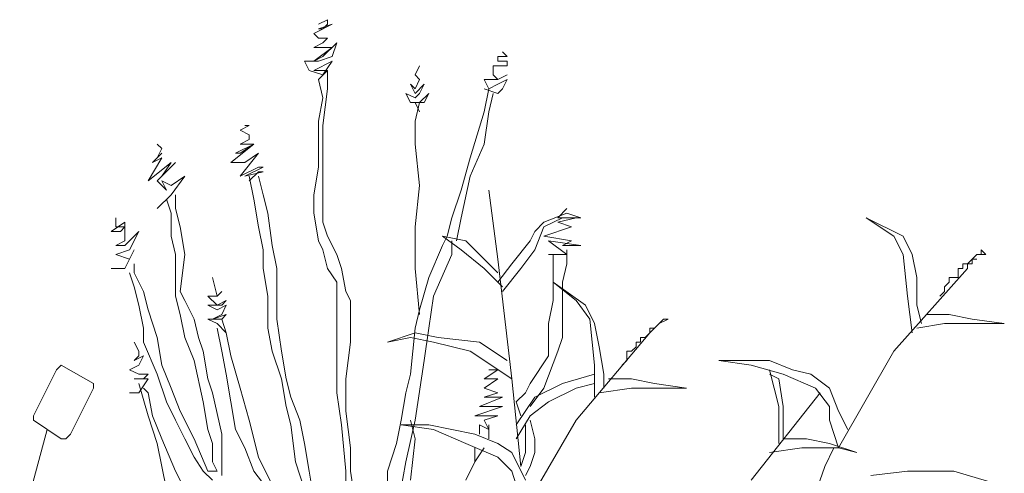
# Model space of a CAD drawing. Units: millimetres. Extents: x -3599 to 42330, y 5331 to 28496.
# Drawn here: x 12723 to 13121, y 8274 to 8458 of the extents above; entities that cross this region are included whole.
import ezdxf

# ---------------------------------------------------------------- set-up
doc = ezdxf.new("R2010")
doc.units = ezdxf.units.MM
doc.layers.add('L_beplantning', color=104, linetype='Continuous', lineweight=15)

msp = doc.modelspace()

# ---------------------------------------------------------------- linework, layer by layer
at = {"layer": 'L_beplantning'}
for p, q in [((12841.43, 8452.1), (12848.87, 8455.82)), ((12847.01, 8457.68), (12843.29, 8455.82)), ((12848.87, 8455.82), (12843.29, 8453.96)), ((12845.15, 8453.96), (12847.01, 8455.82)), ((12847.01, 8455.82), (12847.01, 8457.68)), ((12843.29, 8450.24), (12841.43, 8452.1)), ((12843.29, 8453.96), (12845.15, 8453.96)), ((12841.43, 8446.51), (12845.15, 8448.37)), ((12841.43, 8440.93), (12848.87, 8446.51)), ((12843.29, 8446.51), (12841.43, 8446.51)), ((12847.01, 8450.24), (12843.29, 8450.24)), ((12848.87, 8446.51), (12843.29, 8446.51)), ((12845.15, 8448.37), (12847.01, 8450.24)), ((12850.74, 8448.37), (12845.15, 8442.79)), ((12848.87, 8442.79), (12850.74, 8448.37)), ((12845.15, 8442.79), (12841.43, 8440.93)), ((12843.29, 8440.93), (12848.87, 8442.79)), ((12839.57, 8437.2), (12837.71, 8440.93)), ((12837.71, 8440.93), (12843.29, 8440.93)), ((12841.43, 8437.2), (12848.87, 8440.93)), ((12848.87, 8440.93), (12845.15, 8435.35)), ((12882.38, 8435.35), (12884.23, 8439.07)), ((12845.15, 8435.35), (12839.57, 8437.2)), ((12847.01, 8437.2), (12841.43, 8437.2)), ((12843.29, 8433.5), (12847.01, 8437.2)), ((12847.01, 8429.77), (12847.01, 8437.2)), ((12884.23, 8433.5), (12882.38, 8435.35)), ((12843.29, 8433.5), (12845.15, 8426.04)), ((12882.38, 8427.91), (12880.51, 8431.62)), ((12880.51, 8431.62), (12882.38, 8429.77)), ((12882.38, 8429.77), (12884.23, 8433.5)), ((12886.09, 8431.62), (12882.38, 8427.91)), ((12884.23, 8427.91), (12886.09, 8431.62)), ((12845.15, 8414.88), (12847.01, 8429.77)), ((12880.51, 8424.18), (12878.65, 8427.91)), ((12878.65, 8427.91), (12882.38, 8426.04)), ((12882.38, 8426.04), (12884.23, 8427.91)), ((12887.96, 8427.91), (12884.23, 8424.18)), ((12886.09, 8424.18), (12887.96, 8427.91)), ((12912.15, 8429.77), (12910.29, 8420.46)), ((12912.15, 8420.46), (12914.02, 8427.91)), ((12845.15, 8426.04), (12843.29, 8416.74)), ((12884.23, 8424.18), (12880.51, 8424.18)), ((12882.38, 8416.74), (12884.23, 8424.18)), ((12884.23, 8420.46), (12882.38, 8424.18)), ((12882.38, 8424.18), (12886.09, 8424.18)), ((12910.29, 8420.46), (12904.71, 8401.85)), ((12910.29, 8407.42), (12912.15, 8420.46)), ((12811.65, 8413.02), (12815.37, 8414.88)), ((12815.37, 8414.88), (12813.51, 8414.88)), ((12843.29, 8416.74), (12843.29, 8405.57)), ((12845.15, 8403.71), (12845.15, 8414.88)), ((12882.38, 8407.42), (12882.38, 8416.74)), ((12815.37, 8411.15), (12811.65, 8413.02)), ((12815.37, 8409.3), (12815.37, 8411.15)), ((12780.01, 8405.57), (12778.16, 8407.42)), ((12807.93, 8399.98), (12817.24, 8407.42)), ((12809.79, 8403.71), (12817.24, 8407.42)), ((12811.65, 8407.42), (12815.37, 8409.3)), ((12817.24, 8407.42), (12811.65, 8403.71)), ((12817.24, 8407.42), (12811.65, 8407.42)), ((12884.23, 8390.68), (12882.38, 8407.42)), ((12904.71, 8394.4), (12910.29, 8407.42)), ((12776.29, 8399.98), (12780.01, 8403.71)), ((12778.16, 8401.85), (12780.01, 8405.57)), ((12780.01, 8403.71), (12778.16, 8401.85)), ((12811.65, 8403.71), (12809.79, 8403.71)), ((12811.65, 8394.4), (12819.1, 8403.71)), ((12819.1, 8403.71), (12813.51, 8399.98)), ((12843.29, 8405.57), (12843.29, 8398.13)), ((12845.15, 8386.96), (12845.15, 8403.71)), ((12774.43, 8392.54), (12780.01, 8401.85)), ((12783.73, 8399.98), (12774.43, 8392.54)), ((12780.01, 8401.85), (12776.29, 8399.98)), ((12778.16, 8392.54), (12785.6, 8399.98)), ((12785.6, 8399.98), (12780.01, 8394.4)), ((12780.01, 8394.4), (12783.73, 8399.98)), ((12813.51, 8399.98), (12807.93, 8399.98)), ((12904.71, 8401.85), (12900.98, 8388.83)), ((12819.1, 8398.13), (12811.65, 8394.4)), ((12813.51, 8394.4), (12820.96, 8398.13)), ((12820.96, 8396.26), (12813.51, 8394.4)), ((12815.37, 8392.54), (12819.1, 8396.26)), ((12820.96, 8398.13), (12819.1, 8398.13)), ((12819.1, 8396.26), (12820.96, 8396.26)), ((12843.29, 8398.13), (12841.43, 8386.96)), ((12781.87, 8388.83), (12778.16, 8392.54)), ((12783.73, 8390.68), (12780.01, 8392.54)), ((12780.01, 8392.54), (12781.87, 8388.83)), ((12783.73, 8386.96), (12789.32, 8394.4)), ((12789.32, 8394.4), (12783.73, 8390.68)), ((12815.37, 8394.4), (12817.24, 8385.09)), ((12820.96, 8386.96), (12819.1, 8394.4)), ((12900.98, 8377.65), (12904.71, 8394.4)), ((12778.16, 8381.37), (12783.73, 8386.96)), ((12785.6, 8381.37), (12785.6, 8386.96)), ((12822.82, 8379.51), (12820.96, 8386.96)), ((12841.43, 8386.96), (12841.43, 8379.51)), ((12845.15, 8375.79), (12845.15, 8386.96)), ((12882.38, 8373.93), (12884.23, 8390.68)), ((12900.98, 8388.83), (12897.26, 8377.65)), ((12915.88, 8360.9), (12912.15, 8388.83)), ((12781.87, 8385.09), (12783.73, 8379.51)), ((12817.24, 8385.09), (12819.1, 8373.93)), ((12783.73, 8379.51), (12783.73, 8370.21)), ((12787.45, 8373.93), (12785.6, 8381.37)), ((12824.68, 8366.49), (12822.82, 8379.51)), ((12841.43, 8379.51), (12843.29, 8368.35)), ((12934.49, 8375.79), (12943.79, 8379.51)), ((12940.07, 8377.65), (12943.79, 8381.37)), ((12943.79, 8379.51), (12949.38, 8377.65)), ((12759.54, 8372.07), (12765.12, 8375.79)), ((12761.4, 8373.93), (12761.4, 8377.65)), ((12765.12, 8375.79), (12765.12, 8373.93)), ((12847.01, 8370.21), (12845.15, 8375.79)), ((12897.26, 8377.65), (12895.4, 8370.21)), ((12899.12, 8368.35), (12900.98, 8377.65)), ((12930.76, 8372.07), (12934.49, 8375.79)), ((12941.93, 8377.65), (12934.49, 8373.93)), ((12940.07, 8375.79), (12947.52, 8377.65)), ((12941.93, 8377.65), (12940.07, 8377.65)), ((12945.65, 8373.93), (12940.07, 8375.79)), ((12949.38, 8377.65), (12941.93, 8377.65)), ((12947.52, 8377.65), (12945.65, 8377.65)), ((13075.93, 8370.21), (13064.77, 8377.65)), ((13064.77, 8377.65), (13079.66, 8370.21)), ((12763.27, 8372.07), (12759.54, 8372.07)), ((12765.12, 8373.93), (12761.4, 8373.93)), ((12765.12, 8373.93), (12763.27, 8372.07)), ((12765.12, 8368.35), (12765.12, 8373.93)), ((12770.71, 8372.07), (12765.12, 8366.49)), ((12766.99, 8364.62), (12770.71, 8372.07)), ((12789.32, 8362.77), (12787.45, 8373.93)), ((12819.1, 8373.93), (12820.96, 8364.62)), ((12882.38, 8357.19), (12882.38, 8373.93)), ((12928.91, 8368.35), (12930.76, 8372.07)), ((12934.49, 8373.93), (12930.76, 8364.62)), ((12934.49, 8370.21), (12945.65, 8373.93)), ((12761.4, 8366.49), (12765.12, 8368.35)), ((12783.73, 8370.21), (12785.6, 8362.77)), ((12843.29, 8368.35), (12845.15, 8364.62)), ((12850.74, 8362.77), (12847.01, 8370.21)), ((12895.4, 8370.21), (12893.54, 8366.49)), ((12900.98, 8364.62), (12893.54, 8370.21)), ((12893.54, 8370.21), (12902.85, 8368.35)), ((12897.26, 8362.77), (12897.26, 8368.35)), ((12902.85, 8368.35), (12910.29, 8360.9)), ((12921.46, 8359.04), (12928.91, 8368.35)), ((12945.65, 8368.35), (12934.49, 8370.21)), ((12943.79, 8362.77), (12936.35, 8368.35)), ((12936.35, 8368.35), (12949.38, 8366.49)), ((12941.93, 8366.49), (12945.65, 8368.35)), ((13079.66, 8362.77), (13075.93, 8370.21)), ((13079.66, 8370.21), (13083.38, 8362.77)), ((12765.12, 8366.49), (12761.4, 8366.49)), ((12761.4, 8362.77), (12766.99, 8364.62)), ((12765.12, 8357.19), (12768.84, 8364.62)), ((12768.84, 8364.62), (12766.99, 8360.9)), ((12820.96, 8364.62), (12820.96, 8357.19)), ((12826.54, 8357.19), (12824.68, 8366.49)), ((12845.15, 8364.62), (12847.01, 8357.19)), ((12893.54, 8366.49), (12887.96, 8353.46)), ((12910.29, 8357.19), (12900.98, 8364.62)), ((12930.76, 8364.62), (12925.18, 8357.19)), ((12949.38, 8366.49), (12941.93, 8366.49)), ((12943.79, 8359.04), (12943.79, 8364.62)), ((13113.16, 8362.77), (13111.29, 8364.62)), ((13111.29, 8364.62), (13111.29, 8362.77)), ((12766.99, 8360.9), (12761.4, 8362.77)), ((12768.84, 8355.32), (12768.84, 8359.04)), ((12785.6, 8362.77), (12785.6, 8351.6)), ((12787.45, 8347.87), (12789.32, 8362.77)), ((12852.6, 8357.19), (12850.74, 8362.77)), ((12889.82, 8346.01), (12897.26, 8362.77)), ((12910.29, 8360.9), (12915.88, 8355.32)), ((12921.46, 8312.51), (12915.88, 8360.9)), ((12915.88, 8351.6), (12921.46, 8359.04)), ((12936.35, 8362.77), (12943.79, 8362.77)), ((12938.21, 8362.77), (12938.21, 8351.6)), ((12941.93, 8351.6), (12943.79, 8359.04)), ((13081.52, 8346.01), (13079.66, 8362.77)), ((13083.38, 8362.77), (13085.24, 8353.46)), ((13105.71, 8359.04), (13103.85, 8359.04)), ((13103.85, 8359.04), (13103.85, 8357.19)), ((13107.58, 8360.9), (13105.71, 8359.04)), ((13105.71, 8357.19), (13105.71, 8359.04)), ((13105.71, 8359.04), (13107.58, 8359.04)), ((13107.58, 8360.9), (13109.43, 8362.77)), ((13107.58, 8360.9), (13109.43, 8360.9)), ((13107.58, 8359.04), (13107.58, 8360.9)), ((13109.43, 8362.77), (13113.16, 8362.77)), ((13111.29, 8362.77), (13109.43, 8362.77)), ((12759.54, 8357.19), (12765.12, 8357.19)), ((12766.99, 8355.32), (12768.84, 8349.74)), ((12772.57, 8347.87), (12768.84, 8355.32)), ((12820.96, 8357.19), (12822.82, 8346.01)), ((12826.54, 8346.01), (12826.54, 8357.19)), ((12847.01, 8357.19), (12850.74, 8351.6)), ((12854.46, 8347.87), (12852.6, 8357.19)), ((12884.23, 8338.57), (12882.38, 8357.19)), ((12917.74, 8349.74), (12910.29, 8357.19)), ((12925.18, 8357.19), (12917.74, 8347.87)), ((13075.93, 8323.67), (13105.71, 8357.19)), ((13103.85, 8357.19), (13101.99, 8357.19)), ((13101.99, 8357.19), (13101.99, 8355.32)), ((13101.99, 8355.32), (13101.99, 8353.46)), ((12785.6, 8351.6), (12785.6, 8346.01)), ((12850.74, 8351.6), (12850.74, 8340.43)), ((12887.96, 8353.46), (12884.23, 8340.43)), ((12938.21, 8351.6), (12938.21, 8344.15)), ((12947.52, 8344.15), (12938.21, 8351.6)), ((12938.21, 8351.6), (12951.23, 8342.3)), ((12941.93, 8347.87), (12941.93, 8351.6)), ((13085.24, 8353.46), (13085.24, 8342.3)), ((13098.27, 8351.6), (13096.41, 8349.74)), ((13100.13, 8353.46), (13098.27, 8353.46)), ((13098.27, 8353.46), (13098.27, 8351.6)), ((13101.99, 8353.46), (13100.13, 8353.46)), ((12768.84, 8349.74), (12770.71, 8342.3)), ((12774.43, 8340.43), (12772.57, 8347.87)), ((12789.32, 8344.15), (12787.45, 8347.87)), ((12856.32, 8344.15), (12854.46, 8347.87)), ((12941.93, 8340.43), (12941.93, 8347.87)), ((13096.41, 8347.87), (13094.54, 8346.01)), ((13096.41, 8349.74), (13096.41, 8347.87)), ((12785.6, 8346.01), (12787.45, 8338.57)), ((12793.04, 8336.72), (12789.32, 8344.15)), ((12822.82, 8346.01), (12822.82, 8332.99)), ((12826.54, 8336.72), (12826.54, 8346.01)), ((12856.32, 8336.72), (12856.32, 8344.15)), ((12887.96, 8332.99), (12889.82, 8346.01)), ((12938.21, 8344.15), (12936.35, 8334.85)), ((12953.1, 8336.72), (12947.52, 8344.15)), ((13083.38, 8331.13), (13081.52, 8346.01)), ((12770.71, 8342.3), (12772.57, 8332.99)), ((12778.16, 8329.26), (12774.43, 8340.43)), ((12850.74, 8340.43), (12850.74, 8329.26)), ((12884.23, 8340.43), (12882.38, 8332.99)), ((12941.93, 8329.26), (12941.93, 8340.43)), ((12951.23, 8342.3), (12954.96, 8334.85)), ((13085.24, 8342.3), (13087.1, 8334.85)), ((12787.45, 8338.57), (12789.32, 8329.26)), ((12794.9, 8329.26), (12793.04, 8336.72)), ((12806.07, 8331.13), (12804.21, 8336.72)), ((12828.41, 8323.67), (12826.54, 8336.72)), ((12856.32, 8327.41), (12856.32, 8336.72)), ((12954.96, 8318.1), (12953.1, 8336.72)), ((12981.01, 8334.85), (12984.73, 8336.72)), ((12982.88, 8336.72), (12981.01, 8334.85)), ((12984.73, 8336.72), (12982.88, 8336.72)), ((13098.27, 8338.57), (13088.96, 8338.57)), ((13107.58, 8336.72), (13098.27, 8338.57)), ((13120.6, 8334.85), (13107.58, 8336.72)), ((12772.57, 8332.99), (12772.57, 8327.41)), ((12802.35, 8332.99), (12804.21, 8323.67)), ((12807.93, 8321.82), (12806.07, 8331.13)), ((12822.82, 8332.99), (12824.68, 8323.67)), ((12871.21, 8327.41), (12882.38, 8331.13)), ((12882.38, 8332.99), (12880.51, 8314.37)), ((12882.38, 8331.13), (12891.68, 8329.26)), ((12886.09, 8319.97), (12887.96, 8332.99)), ((12936.35, 8334.85), (12936.35, 8327.41)), ((12947.52, 8295.77), (12977.29, 8331.13)), ((12954.96, 8334.85), (12956.82, 8325.54)), ((12977.29, 8331.13), (12975.43, 8329.26)), ((12977.29, 8331.13), (12979.15, 8332.99)), ((12979.15, 8332.99), (12977.29, 8332.99)), ((12977.29, 8332.99), (12977.29, 8331.13)), ((12979.15, 8332.99), (12981.01, 8334.85)), ((13085.24, 8332.99), (13096.41, 8334.85)), ((13096.41, 8334.85), (13113.16, 8334.85)), ((13113.16, 8334.85), (13120.6, 8334.85)), ((12772.57, 8327.41), (12778.16, 8314.37)), ((12780.01, 8318.1), (12778.16, 8329.26)), ((12789.32, 8329.26), (12793.04, 8319.97)), ((12796.76, 8323.67), (12794.9, 8329.26)), ((12850.74, 8329.26), (12850.74, 8316.24)), ((12854.46, 8312.51), (12856.32, 8327.41)), ((12880.51, 8329.26), (12871.21, 8327.41)), ((12889.82, 8327.41), (12880.51, 8329.26)), ((12904.71, 8323.67), (12889.82, 8327.41)), ((12891.68, 8329.26), (12908.43, 8327.41)), ((12908.43, 8327.41), (12919.6, 8319.97)), ((12936.35, 8327.41), (12936.35, 8321.82)), ((12940.07, 8323.67), (12941.93, 8329.26)), ((12973.57, 8327.41), (12971.71, 8327.41)), ((12971.71, 8327.41), (12971.71, 8325.54)), ((12975.43, 8329.26), (12973.57, 8329.26)), ((12973.57, 8329.26), (12973.57, 8327.41)), ((12798.62, 8312.51), (12796.76, 8323.67)), ((12804.21, 8323.67), (12806.07, 8314.37)), ((12824.68, 8323.67), (12828.41, 8312.51)), ((12830.26, 8312.51), (12828.41, 8323.67)), ((12921.46, 8312.51), (12904.71, 8323.67)), ((12934.49, 8308.79), (12940.07, 8323.67)), ((12956.82, 8325.54), (12958.68, 8314.37)), ((12969.85, 8323.67), (12967.99, 8323.67)), ((12967.99, 8323.67), (12967.99, 8321.82)), ((12971.71, 8325.54), (12969.85, 8323.67)), ((13053.6, 8284.6), (13075.93, 8323.67)), ((12793.04, 8319.97), (12796.76, 8303.21)), ((12811.65, 8308.79), (12807.93, 8321.82)), ((12882.38, 8295.77), (12886.09, 8319.97)), ((12936.35, 8321.82), (12928.91, 8310.66)), ((12967.99, 8319.97), (12966.12, 8318.1)), ((12967.99, 8321.82), (12967.99, 8319.97)), ((13016.38, 8319.97), (13005.21, 8319.97)), ((13005.21, 8319.97), (13018.24, 8318.1)), ((13025.68, 8319.97), (13016.38, 8319.97)), ((13034.99, 8316.24), (13025.68, 8319.97)), ((12728.14, 8297.63), (12737.44, 8316.24)), ((12739.31, 8318.1), (12737.44, 8316.24)), ((12739.31, 8318.1), (12752.33, 8310.66)), ((12783.73, 8308.79), (12780.01, 8318.1)), ((12850.74, 8316.24), (12850.74, 8306.93)), ((12910.29, 8312.51), (12915.88, 8316.24)), ((12915.88, 8316.24), (12912.15, 8316.24)), ((12954.96, 8305.08), (12954.96, 8318.1)), ((13018.24, 8318.1), (13031.26, 8314.37)), ((13027.54, 8308.79), (13025.68, 8316.24)), ((13042.43, 8314.37), (13034.99, 8316.24)), ((12778.16, 8314.37), (12781.87, 8303.21)), ((12800.49, 8306.93), (12798.62, 8312.51)), ((12806.07, 8314.37), (12807.93, 8303.21)), ((12828.41, 8312.51), (12830.26, 8301.35)), ((12832.13, 8305.08), (12830.26, 8312.51)), ((12854.46, 8299.48), (12854.46, 8312.51)), ((12880.51, 8314.37), (12878.65, 8306.93)), ((12910.29, 8308.79), (12915.88, 8312.51)), ((12915.88, 8312.51), (12910.29, 8312.51)), ((12925.18, 8277.16), (12921.46, 8312.51)), ((12941.93, 8310.66), (12954.96, 8314.37)), ((12958.68, 8314.37), (12958.68, 8308.79)), ((12969.85, 8312.51), (12960.54, 8312.51)), ((12979.15, 8310.66), (12969.85, 8312.51)), ((13029.4, 8312.51), (13025.68, 8314.37)), ((13031.26, 8301.35), (13029.4, 8312.51)), ((13031.26, 8314.37), (13044.29, 8308.79)), ((13049.88, 8308.79), (13042.43, 8314.37)), ((12752.33, 8308.79), (12743.03, 8290.19)), ((12752.33, 8308.79), (12752.33, 8310.66)), ((12770.71, 8310.66), (12774.43, 8297.63)), ((12774.43, 8306.93), (12772.57, 8308.79)), ((12787.45, 8299.48), (12783.73, 8308.79)), ((12815.37, 8295.77), (12811.65, 8308.79)), ((12915.88, 8306.93), (12910.29, 8308.79)), ((12928.91, 8310.66), (12927.04, 8306.93)), ((12928.91, 8301.35), (12934.49, 8308.79)), ((12930.76, 8305.08), (12941.93, 8310.66)), ((12936.35, 8303.21), (12947.52, 8308.79)), ((12947.52, 8308.79), (12954.96, 8310.66)), ((12956.82, 8306.93), (12969.85, 8308.79)), ((12969.85, 8308.79), (12984.73, 8308.79)), ((12992.18, 8308.79), (12979.15, 8310.66)), ((12984.73, 8308.79), (12992.18, 8308.79)), ((13029.4, 8301.35), (13027.54, 8308.79)), ((13044.29, 8308.79), (13049.88, 8301.35)), ((13053.6, 8299.48), (13049.88, 8308.79)), ((12776.29, 8297.63), (12774.43, 8306.93)), ((12781.87, 8303.21), (12785.6, 8295.77)), ((12796.76, 8303.21), (12798.62, 8292.04)), ((12804.21, 8290.19), (12800.49, 8306.93)), ((12807.93, 8303.21), (12809.79, 8292.04)), ((12835.85, 8295.77), (12832.13, 8305.08)), ((12850.74, 8306.93), (12852.6, 8293.9)), ((12878.65, 8306.93), (12876.79, 8295.77)), ((12908.43, 8301.35), (12917.74, 8305.08)), ((12910.29, 8305.08), (12915.88, 8306.93)), ((12917.74, 8305.08), (12910.29, 8305.08)), ((12927.04, 8306.93), (12923.32, 8303.21)), ((12923.32, 8293.9), (12930.76, 8305.08)), ((12923.32, 8303.21), (12925.18, 8297.63)), ((12928.91, 8297.63), (12936.35, 8303.21)), ((13018.24, 8271.57), (13046.15, 8306.93)), ((12793.04, 8288.32), (12787.45, 8299.48)), ((12830.26, 8301.35), (12832.13, 8293.9)), ((12856.32, 8284.6), (12854.46, 8299.48)), ((12906.57, 8297.63), (12917.74, 8301.35)), ((12917.74, 8301.35), (12908.43, 8301.35)), ((13029.4, 8286.46), (13029.4, 8301.35)), ((13031.26, 8288.32), (13031.26, 8301.35)), ((13049.88, 8301.35), (13049.88, 8295.77)), ((13057.32, 8292.04), (13053.6, 8299.48)), ((12728.14, 8295.77), (12728.14, 8297.63)), ((12739.31, 8288.32), (12728.14, 8295.77)), ((12774.43, 8297.63), (12778.16, 8286.46)), ((12780.01, 8288.32), (12776.29, 8297.63)), ((12785.6, 8295.77), (12789.32, 8288.32)), ((12819.1, 8280.88), (12815.37, 8295.77)), ((12837.71, 8286.46), (12835.85, 8295.77)), ((12876.79, 8295.77), (12874.93, 8286.46)), ((12878.65, 8279.01), (12882.38, 8295.77)), ((12882.38, 8288.32), (12880.51, 8295.77)), ((12915.88, 8297.63), (12906.57, 8297.63)), ((12910.29, 8295.77), (12915.88, 8297.63)), ((12912.15, 8292.04), (12910.29, 8295.77)), ((12921.46, 8251.1), (12947.52, 8295.77)), ((12923.32, 8288.32), (12928.91, 8297.63)), ((12930.76, 8288.32), (12928.91, 8295.77)), ((13049.88, 8295.77), (13053.6, 8284.6)), ((12733.72, 8292.04), (12722.55, 8251.1)), ((12798.62, 8292.04), (12800.49, 8286.46)), ((12809.79, 8292.04), (12813.51, 8284.6)), ((12832.13, 8293.9), (12833.99, 8279.01)), ((12852.6, 8293.9), (12854.46, 8275.29)), ((12887.96, 8293.9), (12876.79, 8293.9)), ((12876.79, 8293.9), (12889.82, 8292.04)), ((12897.26, 8292.04), (12887.96, 8293.9)), ((12889.82, 8292.04), (12902.85, 8286.46)), ((12906.57, 8290.19), (12897.26, 8292.04)), ((12908.43, 8293.9), (12908.43, 8290.19)), ((12908.43, 8293.9), (12912.15, 8292.04)), ((12912.15, 8292.04), (12912.15, 8293.9)), ((12912.15, 8288.32), (12912.15, 8292.04)), ((12927.04, 8293.9), (12927.04, 8286.46)), ((12739.31, 8288.32), (12741.17, 8288.32)), ((12741.17, 8288.32), (12743.03, 8290.19)), ((12785.6, 8275.29), (12780.01, 8288.32)), ((12789.32, 8288.32), (12793.04, 8280.88)), ((12798.62, 8275.29), (12793.04, 8288.32)), ((12804.21, 8280.88), (12804.21, 8290.19)), ((12880.51, 8271.57), (12882.38, 8288.32)), ((12915.88, 8286.46), (12906.57, 8290.19)), ((12930.76, 8282.73), (12930.76, 8288.32)), ((13040.57, 8288.32), (13031.26, 8288.32)), ((13049.88, 8286.46), (13040.57, 8288.32)), ((12778.16, 8286.46), (12780.01, 8277.16)), ((12800.49, 8286.46), (12800.49, 8279.01)), ((12813.51, 8284.6), (12817.24, 8275.29)), ((12839.57, 8275.29), (12837.71, 8286.46)), ((12856.32, 8275.29), (12856.32, 8284.6)), ((12874.93, 8286.46), (12871.21, 8275.29)), ((12902.85, 8286.46), (12915.88, 8280.88)), ((12906.57, 8279.01), (12910.29, 8284.6)), ((12906.57, 8284.6), (12906.57, 8279.01)), ((12921.46, 8282.73), (12915.88, 8286.46)), ((12927.04, 8286.46), (12927.04, 8282.73)), ((13025.68, 8282.73), (13038.71, 8284.6)), ((13038.71, 8284.6), (13053.6, 8284.6)), ((13048.01, 8277.16), (13051.74, 8284.6)), ((13061.04, 8282.73), (13049.88, 8286.46)), ((13053.6, 8284.6), (13061.04, 8282.73)), ((12793.04, 8280.88), (12796.76, 8275.29)), ((12804.21, 8273.44), (12804.21, 8280.88)), ((12824.68, 8269.72), (12819.1, 8280.88)), ((12915.88, 8280.88), (12921.46, 8275.29)), ((12927.04, 8271.57), (12921.46, 8282.73)), ((12927.04, 8282.73), (12925.18, 8277.16)), ((12928.91, 8277.16), (12930.76, 8282.73)), ((12780.01, 8277.16), (12781.87, 8267.84)), ((12800.49, 8279.01), (12802.35, 8275.29)), ((12833.99, 8279.01), (12837.71, 8267.84)), ((12874.93, 8258.55), (12878.65, 8279.01)), ((12902.85, 8271.57), (12906.57, 8279.01)), ((12906.57, 8279.01), (12902.85, 8271.57)), ((12927.04, 8273.44), (12928.91, 8277.16)), ((13031.26, 8228.76), (13048.01, 8277.16)), ((12789.32, 8267.84), (12785.6, 8275.29)), ((12796.76, 8275.29), (12800.49, 8271.57)), ((12802.35, 8275.29), (12798.62, 8275.29)), ((12817.24, 8275.29), (12822.82, 8267.84)), ((12841.43, 8264.13), (12839.57, 8275.29)), ((12854.46, 8275.29), (12854.46, 8265.99)), ((12858.18, 8262.26), (12856.32, 8275.29)), ((12871.21, 8275.29), (12871.21, 8264.13)), ((12921.46, 8275.29), (12923.32, 8269.72)), ((13081.52, 8275.29), (13066.62, 8273.44)), ((13100.13, 8275.29), (13081.52, 8275.29)), ((13118.74, 8269.72), (13100.13, 8275.29))]:
    msp.add_line(p, q, dxfattribs=at)
for points in [[(12915.88, 8440.93), (12915.88, 8440.93), (12915.88, 8442.79), (12915.88, 8442.79)], [(12915.88, 8442.79), (12915.88, 8442.79), (12917.74, 8442.79), (12917.74, 8442.79)], [(12919.6, 8442.79), (12919.6, 8442.79), (12917.74, 8444.66), (12917.74, 8444.66)], [(12917.74, 8442.79), (12917.74, 8442.79), (12919.6, 8442.79), (12919.6, 8442.79)], [(12914.02, 8435.35), (12914.02, 8435.35), (12914.02, 8439.07), (12914.02, 8439.07)], [(12914.02, 8439.07), (12914.02, 8439.07), (12915.88, 8439.07), (12915.88, 8439.07)], [(12919.6, 8440.93), (12919.6, 8440.93), (12915.88, 8440.93), (12915.88, 8440.93)], [(12915.88, 8439.07), (12915.88, 8439.07), (12919.6, 8439.07), (12919.6, 8439.07)], [(12919.6, 8439.07), (12919.6, 8439.07), (12919.6, 8440.93), (12919.6, 8440.93)], [(12915.88, 8433.5), (12915.88, 8433.5), (12914.02, 8435.35), (12914.02, 8435.35)], [(12915.88, 8433.5), (12915.88, 8433.5), (12919.6, 8435.35), (12919.6, 8435.35)], [(12919.6, 8435.35), (12919.6, 8435.35), (12915.88, 8433.5), (12915.88, 8433.5)], [(12912.15, 8429.77), (12912.15, 8429.77), (12910.29, 8433.5), (12910.29, 8433.5)], [(12910.29, 8433.5), (12910.29, 8433.5), (12914.02, 8433.5), (12914.02, 8433.5)], [(12915.88, 8431.62), (12915.88, 8431.62), (12912.15, 8429.77), (12912.15, 8429.77)], [(12914.02, 8433.5), (12914.02, 8433.5), (12915.88, 8433.5), (12915.88, 8433.5)], [(12919.6, 8433.5), (12919.6, 8433.5), (12915.88, 8431.62), (12915.88, 8431.62)], [(12917.74, 8429.77), (12917.74, 8429.77), (12919.6, 8433.5), (12919.6, 8433.5)], [(12910.29, 8429.77), (12910.29, 8429.77), (12915.88, 8427.91), (12915.88, 8427.91)], [(12915.88, 8427.91), (12915.88, 8427.91), (12917.74, 8429.77), (12917.74, 8429.77)], [(12802.35, 8346.01), (12802.35, 8346.01), (12800.49, 8353.46), (12800.49, 8353.46)], [(12802.35, 8346.01), (12802.35, 8346.01), (12804.21, 8347.87), (12804.21, 8347.87)], [(12804.21, 8347.87), (12804.21, 8347.87), (12802.35, 8346.01), (12802.35, 8346.01)], [(12802.35, 8342.3), (12802.35, 8342.3), (12798.62, 8346.01), (12798.62, 8346.01)], [(12798.62, 8346.01), (12798.62, 8346.01), (12802.35, 8346.01), (12802.35, 8346.01)], [(12806.07, 8344.15), (12806.07, 8344.15), (12802.35, 8342.3), (12802.35, 8342.3)], [(12804.21, 8342.3), (12804.21, 8342.3), (12806.07, 8344.15), (12806.07, 8344.15)], [(12802.35, 8340.43), (12802.35, 8340.43), (12798.62, 8342.3), (12798.62, 8342.3)], [(12798.62, 8342.3), (12798.62, 8342.3), (12804.21, 8342.3), (12804.21, 8342.3)], [(12806.07, 8342.3), (12806.07, 8342.3), (12802.35, 8340.43), (12802.35, 8340.43)], [(12804.21, 8338.57), (12804.21, 8338.57), (12806.07, 8342.3), (12806.07, 8342.3)], [(12802.35, 8334.85), (12802.35, 8334.85), (12798.62, 8336.72), (12798.62, 8336.72)], [(12798.62, 8336.72), (12798.62, 8336.72), (12804.21, 8336.72), (12804.21, 8336.72)], [(12806.07, 8338.57), (12806.07, 8338.57), (12800.49, 8336.72), (12800.49, 8336.72)], [(12800.49, 8336.72), (12800.49, 8336.72), (12804.21, 8338.57), (12804.21, 8338.57)], [(12804.21, 8336.72), (12804.21, 8336.72), (12806.07, 8338.57), (12806.07, 8338.57)], [(12806.07, 8331.13), (12806.07, 8331.13), (12802.35, 8334.85), (12802.35, 8334.85)], [(12770.71, 8323.67), (12770.71, 8323.67), (12768.84, 8327.41), (12768.84, 8327.41)], [(12770.71, 8321.82), (12770.71, 8321.82), (12770.71, 8323.67), (12770.71, 8323.67)], [(12772.57, 8321.82), (12772.57, 8321.82), (12768.84, 8319.97), (12768.84, 8319.97)], [(12768.84, 8319.97), (12768.84, 8319.97), (12770.71, 8321.82), (12770.71, 8321.82)], [(12770.71, 8318.1), (12770.71, 8318.1), (12772.57, 8321.82), (12772.57, 8321.82)], [(12766.99, 8316.24), (12766.99, 8316.24), (12770.71, 8318.1), (12770.71, 8318.1)], [(12770.71, 8314.37), (12770.71, 8314.37), (12766.99, 8316.24), (12766.99, 8316.24)], [(12772.57, 8312.51), (12772.57, 8312.51), (12768.84, 8312.51), (12768.84, 8312.51)], [(12768.84, 8312.51), (12768.84, 8312.51), (12772.57, 8312.51), (12772.57, 8312.51)], [(12774.43, 8314.37), (12774.43, 8314.37), (12770.71, 8314.37), (12770.71, 8314.37)], [(12770.71, 8306.93), (12770.71, 8306.93), (12774.43, 8312.51), (12774.43, 8312.51)], [(12772.57, 8312.51), (12772.57, 8312.51), (12774.43, 8314.37), (12774.43, 8314.37)], [(12774.43, 8312.51), (12774.43, 8312.51), (12772.57, 8312.51), (12772.57, 8312.51)], [(12766.99, 8306.93), (12766.99, 8306.93), (12770.71, 8306.93), (12770.71, 8306.93)]]:
    msp.add_open_spline(points, degree=3, dxfattribs=at)

doc.saveas('drawing.dxf')
